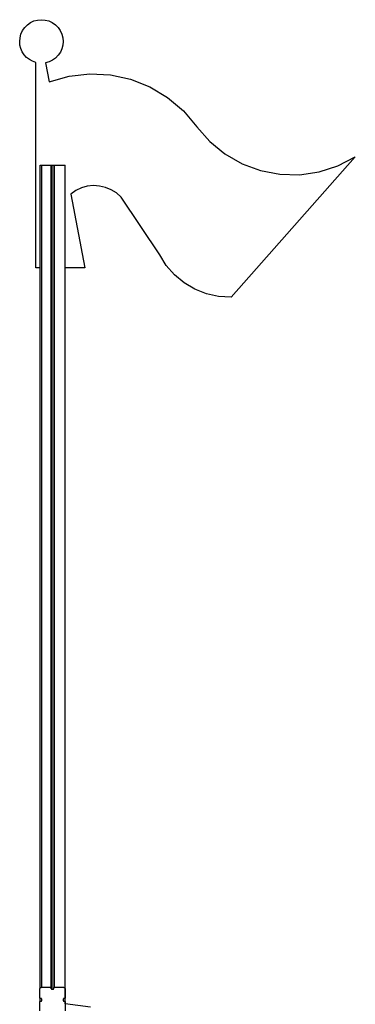
# Model space of a CAD drawing. Units: millimetres. Extents: x -2836 to 24473, y -22009 to 9274.
# Drawn here: x 8648 to 9848, y -15497 to -11978 of the extents above; entities that cross this region are included whole.
import ezdxf

# ---------------------------------------------------------------- set-up
doc = ezdxf.new("R2010")
doc.units = ezdxf.units.MM
doc.header["$MEASUREMENT"] = 0
for name, color, linetype, lineweight in [('0_Pen_No__141', 7, 'Continuous', 30), ('A-FLOR_Pen_No__141', 7, 'Continuous', 30), ('A-WALL-INTR_Pen_No__141', 7, 'Continuous', 30)]:
    doc.layers.add(name, color=color, linetype=linetype, lineweight=lineweight)

msp = doc.modelspace()

# ---------------------------------------------------------------- linework, layer by layer
at = {"layer": '0_Pen_No__141', "linetype": 'Continuous'}
for p, q in [((8720.7, -15441.8), (8720.8, -15440.8)), ((8720.7, -15473.8), (8720.7, -15441.8)), ((8720.8, -15440.8), (8721, -15439.8)), ((8721, -15439.8), (8721.5, -15438.8)), ((8721.5, -15438.8), (8722.1, -15438)), ((8722.1, -15438), (8722.8, -15437.2)), ((8722.8, -15437.2), (8723.7, -15436.6)), ((8723.7, -15436.6), (8724.6, -15436.2)), ((8724.6, -15436.2), (8725.6, -15435.9)), ((8725.6, -15435.9), (8726.7, -15435.8)), ((8726.7, -15435.8), (8758.7, -15435.8)), ((8758.7, -15435.8), (8759, -15435.9)), ((8759, -15435.9), (8759.3, -15436)), ((8759.3, -15436), (8759.7, -15436.1)), ((8759.7, -15436.1), (8759.9, -15436.3)), ((8759.9, -15436.3), (8760.2, -15436.5)), ((8760.2, -15436.5), (8760.4, -15436.8)), ((8760.4, -15436.8), (8760.5, -15437.1)), ((8760.5, -15437.1), (8760.6, -15437.5)), ((8760.6, -15437.5), (8760.7, -15437.8)), ((8760.7, -15437.8), (8760.7, -15439.4)), ((8760.7, -15439.4), (8760.7, -15439.9)), ((8760.7, -15439.9), (8760.8, -15440.4)), ((8760.8, -15440.4), (8761.1, -15440.9)), ((8761.1, -15440.9), (8761.4, -15441.3)), ((8761.4, -15441.3), (8761.7, -15441.7)), ((8761.7, -15441.7), (8762.2, -15442)), ((8762.2, -15442), (8762.6, -15442.2)), ((8762.6, -15442.2), (8763.1, -15442.3)), ((8763.1, -15442.3), (8763.7, -15442.4)), ((8763.7, -15442.4), (8767.7, -15442.4)), ((8767.7, -15442.4), (8768.2, -15442.3)), ((8768.2, -15442.3), (8768.7, -15442.2)), ((8768.7, -15442.2), (8769.2, -15442)), ((8769.2, -15442), (8769.6, -15441.7)), ((8769.6, -15441.7), (8770, -15441.3)), ((8770, -15441.3), (8770.3, -15440.9)), ((8770.3, -15440.9), (8770.5, -15440.4)), ((8770.5, -15440.4), (8770.6, -15439.9)), ((8770.6, -15439.9), (8770.7, -15439.4)), ((8770.7, -15437.5), (8770.8, -15437.1)), ((8770.7, -15437.8), (8770.7, -15437.5)), ((8770.7, -15439.4), (8770.7, -15437.8)), ((8770.8, -15437.1), (8770.9, -15436.8)), ((8770.9, -15436.8), (8771.1, -15436.5)), ((8771.1, -15436.5), (8771.4, -15436.3)), ((8771.4, -15436.3), (8771.7, -15436.1)), ((8771.7, -15436.1), (8772, -15436)), ((8772, -15436), (8772.3, -15435.9)), ((8772.3, -15435.9), (8772.7, -15435.8)), ((8772.7, -15435.8), (8804.7, -15435.8)), ((8804.7, -15435.8), (8805.7, -15435.9)), ((8805.7, -15435.9), (8806.7, -15436.2)), ((8806.7, -15436.2), (8807.7, -15436.6)), ((8807.7, -15436.6), (8808.5, -15437.2)), ((8808.5, -15437.2), (8809.3, -15438)), ((8809.3, -15438), (8809.9, -15438.8)), ((8809.9, -15438.8), (8810.3, -15439.8)), ((8810.3, -15439.8), (8810.6, -15440.8)), ((8810.6, -15440.8), (8810.7, -15441.8)), ((8810.7, -15441.8), (8810.7, -15473.8)), ((8720.7, -15474.2), (8720.7, -15473.8)), ((8720.8, -15474.5), (8720.7, -15474.2)), ((8720.9, -15474.8), (8720.8, -15474.5)), ((8721.1, -15475.1), (8720.9, -15474.8)), ((8721.4, -15475.4), (8721.1, -15475.1)), ((8721.7, -15475.6), (8721.4, -15475.4)), ((8722, -15475.7), (8721.7, -15475.6)), ((8722.3, -15475.8), (8722, -15475.7)), ((8722.7, -15475.8), (8722.3, -15475.8)), ((8724.2, -15475.8), (8722.7, -15475.8)), ((8724.7, -15475.9), (8724.2, -15475.8)), ((8725.2, -15476), (8724.7, -15475.9)), ((8725.7, -15476.2), (8725.2, -15476)), ((8726.1, -15476.5), (8725.7, -15476.2)), ((8726.5, -15476.9), (8726.1, -15476.5)), ((8726.8, -15477.3), (8726.5, -15476.9)), ((8727, -15477.8), (8726.8, -15477.3)), ((8727.2, -15478.3), (8727, -15477.8)), ((8727.2, -15478.8), (8727.2, -15478.3)), ((8727.2, -15482.8), (8727.2, -15478.8)), ((8804.2, -15478.3), (8804.1, -15478.8)), ((8804.1, -15478.8), (8804.1, -15482.8)), ((8804.3, -15477.8), (8804.2, -15478.3)), ((8804.5, -15477.3), (8804.3, -15477.8)), ((8804.8, -15476.9), (8804.5, -15477.3)), ((8805.2, -15476.5), (8804.8, -15476.9)), ((8805.6, -15476.2), (8805.2, -15476.5)), ((8806.1, -15476), (8805.6, -15476.2)), ((8806.6, -15475.9), (8806.1, -15476)), ((8807.1, -15475.8), (8806.6, -15475.9)), ((8808.7, -15475.8), (8807.1, -15475.8)), ((8809, -15475.8), (8808.7, -15475.8)), ((8809.3, -15475.7), (8809, -15475.8)), ((8809.7, -15475.6), (8809.3, -15475.7)), ((8809.9, -15475.4), (8809.7, -15475.6)), ((8810.2, -15475.1), (8809.9, -15475.4)), ((8810.4, -15474.8), (8810.2, -15475.1)), ((8810.5, -15474.5), (8810.4, -15474.8)), ((8810.6, -15474.2), (8810.5, -15474.5)), ((8810.7, -15473.8), (8810.6, -15474.2)), ((8720.7, -15487.5), (8720.8, -15487.1)), ((8720.7, -15487.8), (8720.7, -15487.5)), ((8720.7, -15519.8), (8720.7, -15487.8)), ((8720.8, -15487.1), (8720.9, -15486.8)), ((8720.9, -15486.8), (8721.1, -15486.5)), ((8721.1, -15486.5), (8721.4, -15486.3)), ((8721.4, -15486.3), (8721.7, -15486.1)), ((8721.7, -15486.1), (8722, -15486)), ((8722, -15486), (8722.3, -15485.9)), ((8722.3, -15485.9), (8722.7, -15485.8)), ((8722.7, -15485.8), (8724.2, -15485.8)), ((8724.2, -15485.8), (8724.7, -15485.8)), ((8724.7, -15485.8), (8725.2, -15485.6)), ((8725.2, -15485.6), (8725.7, -15485.4)), ((8725.7, -15485.4), (8726.1, -15485.1)), ((8726.1, -15485.1), (8726.5, -15484.8)), ((8726.5, -15484.8), (8726.8, -15484.3)), ((8726.8, -15484.3), (8727, -15483.9)), ((8727, -15483.9), (8727.2, -15483.4)), ((8727.2, -15483.4), (8727.2, -15482.8)), ((8804.1, -15482.8), (8804.2, -15483.4)), ((8804.2, -15483.4), (8804.3, -15483.9)), ((8804.3, -15483.9), (8804.5, -15484.3)), ((8804.5, -15484.3), (8804.8, -15484.8)), ((8804.8, -15484.8), (8805.2, -15485.1)), ((8805.2, -15485.1), (8805.6, -15485.4)), ((8805.6, -15485.4), (8806.1, -15485.6)), ((8806.1, -15485.6), (8806.6, -15485.8)), ((8806.6, -15485.8), (8807.1, -15485.8)), ((8807.1, -15485.8), (8808.7, -15485.8)), ((8808.7, -15485.8), (8809, -15485.9)), ((8809, -15485.9), (8809.3, -15486)), ((8809.3, -15486), (8809.7, -15486.1)), ((8809.7, -15486.1), (8809.9, -15486.3)), ((8809.9, -15486.3), (8810.2, -15486.5)), ((8810.2, -15486.5), (8810.4, -15486.8)), ((8810.4, -15486.8), (8810.5, -15487.1)), ((8810.5, -15487.1), (8810.6, -15487.5)), ((8810.6, -15487.5), (8810.7, -15487.8)), ((8810.7, -15487.8), (8810.7, -15519.8)), ((8901.2, -15507.3), (8810.7, -15495.4))]:
    msp.add_line(p, q, dxfattribs=at)
at = {"layer": 'A-FLOR_Pen_No__141', "linetype": 'Continuous'}
for p, q in [((8721.1, -12498), (8721.3, -12498)), ((8721.1, -15439.6), (8721.1, -12498)), ((8721.3, -12498), (8721.7, -12498)), ((8721.7, -12498), (8722.2, -12498)), ((8722.2, -12498), (8722.9, -12498)), ((8722.9, -12498), (8723.7, -12498)), ((8723.7, -12498), (8724.6, -12498)), ((8724.6, -12498), (8725.6, -12498)), ((8725.6, -12498), (8726.6, -12498)), ((8726.6, -12498), (8727.1, -12498)), ((8727.1, -12498), (8727.6, -12498)), ((8727.1, -15435.8), (8727.1, -12498)), ((8727.6, -12498), (8759.1, -12498)), ((8759.1, -12498), (8759.3, -12498)), ((8759.3, -12498), (8759.6, -12498)), ((8759.6, -12498), (8760, -12498)), ((8760, -12498), (8760.3, -12498)), ((8760.3, -12498), (8760.5, -12498)), ((8760.5, -12498), (8760.7, -12498)), ((8760.7, -12498), (8760.9, -12498)), ((8760.9, -12498), (8761, -12498)), ((8761, -12498), (8761.1, -12498)), ((8761.1, -12498), (8761.2, -12498)), ((8761.1, -15440.9), (8761.1, -12498)), ((8761.2, -12498), (8761.4, -12498)), ((8761.4, -12498), (8761.6, -12498)), ((8761.6, -12498), (8762, -12498)), ((8762, -12498), (8762.4, -12498)), ((8762.4, -12498), (8762.8, -12498)), ((8762.8, -12498), (8763.3, -12498)), ((8763.3, -12498), (8763.8, -12498)), ((8763.8, -12498), (8764.1, -12498)), ((8764.1, -12498), (8764.6, -12498)), ((8764.1, -15442.4), (8764.1, -12498)), ((8764.6, -12498), (8768.1, -12498)), ((8768.1, -12498), (8768.4, -12498)), ((8768.4, -12498), (8768.9, -12498)), ((8768.9, -12498), (8769.4, -12498)), ((8769.4, -12498), (8769.8, -12498)), ((8769.8, -12498), (8770.2, -12498)), ((8770.2, -12498), (8770.6, -12498)), ((8770.6, -12498), (8770.8, -12498)), ((8770.8, -12498), (8771, -12498)), ((8771, -12498), (8771.1, -12498)), ((8771.1, -12498), (8771.2, -12498)), ((8771.1, -15436.6), (8771.1, -12498)), ((8771.2, -12498), (8771.3, -12498)), ((8771.3, -12498), (8771.5, -12498)), ((8771.5, -12498), (8771.7, -12498)), ((8771.7, -12498), (8772, -12498)), ((8772, -12498), (8772.3, -12498)), ((8772.3, -12498), (8772.6, -12498)), ((8772.6, -12498), (8772.9, -12498)), ((8772.9, -12498), (8773.1, -12498)), ((8773.1, -12498), (8773.6, -12498)), ((8773.1, -15435.8), (8773.1, -12498)), ((8773.6, -12498), (8805.1, -12498)), ((8805.1, -12498), (8805.6, -12498)), ((8805.6, -12498), (8806.7, -12498)), ((8806.7, -12498), (8807.7, -12498)), ((8807.7, -12498), (8808.6, -12498)), ((8808.6, -12498), (8809.4, -12498)), ((8809.4, -12498), (8810, -12498)), ((8810, -12498), (8810.6, -12498)), ((8810.6, -12498), (8810.9, -12498)), ((8810.9, -12498), (8811.1, -12498)), ((8811.1, -15495.5), (8811.1, -12498)), ((8721.1, -15486.6), (8721.1, -15475.1)), ((8727.1, -15483.5), (8727.1, -15478.2))]:
    msp.add_line(p, q, dxfattribs=at)
at = {"layer": 'A-WALL-INTR_Pen_No__141', "linetype": 'Continuous'}
for p, q in [((8666.5, -12005.8), (8676.1, -11996.2)), ((8676.1, -11996.2), (8687.2, -11988.5)), ((8687.2, -11988.5), (8699.5, -11982.7)), ((8699.5, -11982.7), (8712.6, -11979.2)), ((8712.6, -11979.2), (8726.1, -11978)), ((8726.1, -11978), (8739.6, -11979.2)), ((8739.6, -11979.2), (8752.7, -11982.7)), ((8752.7, -11982.7), (8765, -11988.5)), ((8765, -11988.5), (8776.1, -11996.2)), ((8776.1, -11996.2), (8785.7, -12005.8)), ((8649.5, -12042.3), (8653, -12029.2)), ((8653, -12029.2), (8658.8, -12016.9)), ((8658.8, -12016.9), (8666.5, -12005.8)), ((8785.7, -12005.8), (8793.5, -12016.9)), ((8793.5, -12016.9), (8799.2, -12029.2)), ((8799.2, -12029.2), (8802.7, -12042.3)), ((8648.3, -12055.8), (8649.5, -12042.3)), ((8649.4, -12068.5), (8648.3, -12055.8)), ((8652.5, -12080.8), (8649.4, -12068.5)), ((8802.7, -12042.3), (8803.9, -12055.8)), ((8803.9, -12055.8), (8802.8, -12069.2)), ((8657.5, -12092.5), (8652.5, -12080.8)), ((8664.4, -12103.2), (8657.5, -12092.5)), ((8672.9, -12112.6), (8664.4, -12103.2)), ((8793.7, -12094.4), (8786.1, -12105.4)), ((8799.3, -12082.2), (8793.7, -12094.4)), ((8802.8, -12069.2), (8799.3, -12082.2)), ((8682.9, -12120.5), (8672.9, -12112.6)), ((8694, -12126.7), (8682.9, -12120.5)), ((8705.9, -12131), (8694, -12126.7)), ((8705.9, -12864.3), (8705.9, -12131)), ((8753.7, -12128.6), (8740.8, -12132.2)), ((8740.8, -12132.2), (8753.7, -12199.9)), ((8765.8, -12122.8), (8753.7, -12128.6)), ((8776.7, -12115), (8765.8, -12122.8)), ((8786.1, -12105.4), (8776.7, -12115)), ((8825, -12179.6), (8898.6, -12171.1)), ((8898.6, -12171.1), (8972.5, -12174.8)), ((8753.7, -12199.9), (8825, -12179.6)), ((8972.5, -12174.8), (9045, -12190.4)), ((9045, -12190.4), (9113.8, -12217.7)), ((9113.8, -12217.7), (9177.3, -12255.9)), ((9177.3, -12255.9), (9233.8, -12303.9)), ((9233.8, -12303.9), (9281.6, -12360.4)), ((9281.6, -12360.4), (9328, -12413.4)), ((9328, -12413.4), (9382.4, -12458)), ((9382.4, -12458), (9443.5, -12492.9)), ((9848.3, -12468.3), (9403.9, -12969.3)), ((9785.8, -12500.5), (9848.3, -12468.3)), ((9443.5, -12492.9), (9509.5, -12517.3)), ((9509.5, -12517.3), (9578.7, -12530.5)), ((9649.1, -12532.1), (9718.7, -12522)), ((9718.7, -12522), (9785.8, -12500.5)), ((9578.7, -12530.5), (9649.1, -12532.1)), ((8848.8, -12589), (8830.7, -12601.6)), ((8868.8, -12579.5), (8848.8, -12589)), ((8890, -12573.5), (8868.8, -12579.5)), ((8912, -12571.1), (8890, -12573.5)), ((8934, -12572.4), (8912, -12571.1)), ((8955.6, -12577.2), (8934, -12572.4)), ((8976, -12585.6), (8955.6, -12577.2)), ((8994.8, -12597.2), (8976, -12585.6)), ((8830.7, -12601.6), (8881, -12864.3)), ((9011.4, -12611.7), (8994.8, -12597.2)), ((9149.1, -12818.8), (9011.4, -12611.7)), ((9172.6, -12856.6), (9149.1, -12818.8)), ((8721.1, -12864.3), (8705.9, -12864.3)), ((8881, -12864.3), (8811.1, -12864.3)), ((9201.8, -12890.2), (9172.6, -12856.6)), ((9236.1, -12918.7), (9201.8, -12890.2)), ((9274.4, -12941.4), (9236.1, -12918.7)), ((9315.9, -12957.6), (9274.4, -12941.4)), ((9359.4, -12967), (9315.9, -12957.6)), ((9403.9, -12969.3), (9359.4, -12967))]:
    msp.add_line(p, q, dxfattribs=at)

doc.saveas('drawing.dxf')
